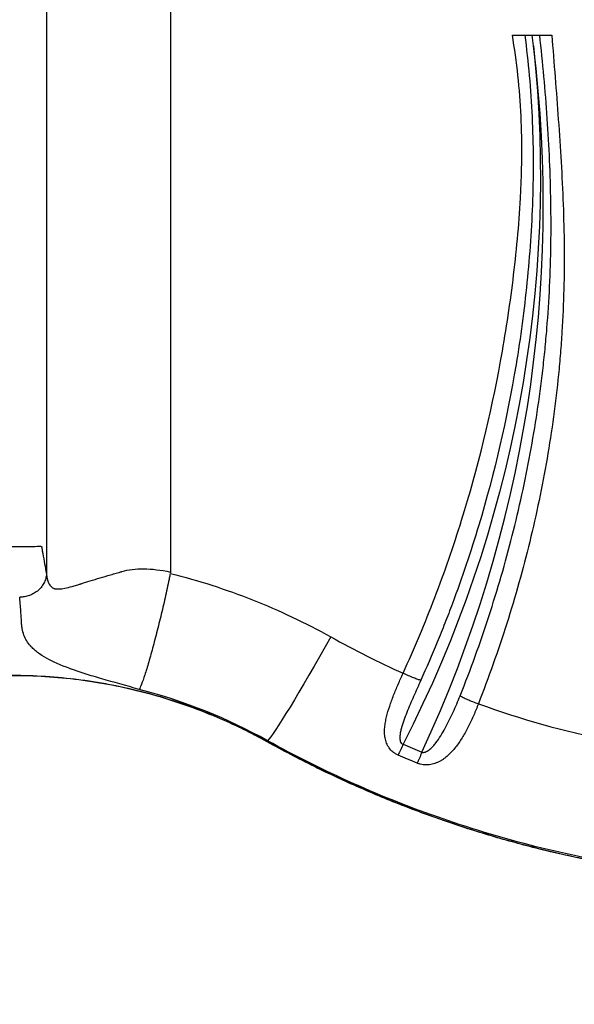
# Model space of a CAD drawing. Units: millimetres. Extents: x -1342 to 14245, y -1654 to 7587.
# Drawn here: x 6683 to 6891, y 307 to 678 of the extents above; entities that cross this region are included whole.
import ezdxf

# ---------------------------------------------------------------- set-up
doc = ezdxf.new("R2010")
doc.units = ezdxf.units.MM
doc.styles.get("Standard").update_dxf_attribs({"font": 'arial.ttf'})
doc.dimstyles.new('ISO-25', dxfattribs={"dimtxt": 2.5, "dimasz": 2.5, "dimexe": 1.25, "dimexo": 0.625, "dimtad": 1, "dimtxsty": 'Standard', "dimcen": 2.5, "dimadec": 0, "dimazin": 0, "dimtfac": 1, "dimtmove": 0, "dimatfit": 3, "dimfxl": 1, "dimarcsym": 0})

# ---------------------------------------------------------------- blocks, each defined once
blk = doc.blocks.new('*D7')
at = {"color": 0, "lineweight": -2, "transparency": 16777216}
for p, q in [((-753.7, 6969.04), (-874.95, 6969.04)), ((-873.7, 6749.04), (-873.7, -1427.91)), ((-753.7, -1647.91), (-874.95, -1647.91))]:
    blk.add_line(p, q, dxfattribs=at)
at = {"color": 0, "transparency": 16777216}
for points in [[(-910.36, 6749.04), (-837.03, 6749.04), (-873.7, 6969.04)], [(-910.36, -1427.91), (-837.03, -1427.91), (-873.7, -1647.91)]]:
    blk.add_solid(points, dxfattribs=at)
at = {"layer": 'Defpoints', "color": 0, "transparency": 16777216}
for p in [(4040.09, 6969.04), (-873.7, -1647.91), (6794.13, -1647.91)]:
    blk.add_point(p, dxfattribs=at)
at = {"color": 0, "transparency": 16777216, "insert": (-1112.4, 2660.57), "char_height": 350, "attachment_point": 5, "rotation": 90}
blk.add_mtext('860', dxfattribs=at)
blk = doc.blocks.new('*D11')
at = {"color": 0, "lineweight": -2, "transparency": 16777216}
for p, q in [((6987.84, 353.43), (6965.37, 353.43)), ((6966.62, 233.43), (6966.62, -1529.77)), ((6973.11, -1649.77), (6965.37, -1649.77))]:
    blk.add_line(p, q, dxfattribs=at)
at = {"color": 0, "transparency": 16777216}
for points in [[(6946.62, 233.43), (6986.62, 233.43), (6966.62, 353.43)], [(6946.62, -1529.77), (6986.62, -1529.77), (6966.62, -1649.77)]]:
    blk.add_solid(points, dxfattribs=at)
at = {"layer": 'Defpoints', "color": 0, "transparency": 16777216}
for p in [(6988.46, 353.43), (6966.62, -1649.77), (6973.74, -1649.77)]:
    blk.add_point(p, dxfattribs=at)
at = {"color": 0, "transparency": 16777216, "insert": (6814.5, -648.17), "char_height": 200, "attachment_point": 5, "rotation": 90}
blk.add_mtext('200', dxfattribs=at)

msp = doc.modelspace()

# ---------------------------------------------------------------- linework, layer by layer
for p, q in [((6868.009, 671.847), (6882.846, 671.847)), ((6775.816, 406.384), (6775.816, 406.038))]:
    msp.add_line(p, q)
for centre, major_axis, ratio, start_param, end_param in [((6395.826, 613.157), (482.275, 30.63), 0.9936381, 0.0503029, 0.0586999), ((6386.083, 608.124), (493.552, 0), 0.9935719, -0.4336991, 0.1220853), ((6978.993, 754.11), (382.876, 0), 0.9935719, -1.979466, -1.9593491)]:
    msp.add_ellipse(centre, major_axis=major_axis, ratio=ratio, start_param=start_param, end_param=end_param)
at = {"extrusion": (0, 0, -1)}
for centre, major_axis, ratio, start_param, end_param in [((6405.192, 618.757), (473.355, 0), 0.9935719, -0.1045609, 0.4717582), ((6799.613, 449.859), (-24.257, -43.722), 0.0428921, -1.4936411, -0.1325843), ((6782.96, 419.09), (-7.275, -13.118), 0.0432699, -0.1270252, 0), ((6826.842, 405.928), (-3.162, -7.349), 0.0449866, -1.4666221, -0.8472313), ((6978.797, 751.391), (-384.952, 0.599), 0.9930424, -1.1815874, -1.1613358), ((6833.94, 402.957), (-3.014, -7.41), 0.0428879, -1.4657422, -0.8436368)]:
    msp.add_ellipse(centre, major_axis=major_axis, ratio=ratio, start_param=start_param, end_param=end_param, dxfattribs=at)
at = {"lineweight": 15}
msp.add_open_spline([(3563.944, -1485.19), (3681.228, -1485.383), (3920.869, -1486.391), (4767.603, -1472.759), (5675.691, -1671.2), (6684.177, -1641.138), (7533.371, -1670.098), (9185.933, -1426.124), (8315.968, 404.808), (9968.698, 558.009), (11408.56, -430.386), (13666.159, 530.294), (14265.798, 1940.852), (14234.553, 2706.207), (14265.551, 3445.59), (13889.026, 4875.459), (12076.806, 4395.947), (10739.04, 5075.756), (9712.677, 5717.246), (8998.655, 5688.506), (8193.074, 5658.903), (7463.723, 6146.092), (6680.051, 6123.2), (6211.673, 6095.739), (5415.228, 6490.948), (4652.315, 7007.05), (3918.932, 6960.238), (3187.859, 7003.409), (1986.943, 6212.432), (742.525, 5703.799), (-743.669, 5696.813), (-644.711, 4528.373), (-679.048, 3734.709), (-658.511, 2866.973), (-665.23, 2065.832), (-660.06, 1310.19), (-675.29, 602.053), (-663.502, -204.334), (-745.77, -1446.393), (1243.05, -1516.079), (2450.585, -1483.359), (3563.944, -1485.19)], degree=3, knots=[0, 0, 0, 0, 354.9670442, 714.709086, 2540.6443771, 3122.2895886, 3700.0311407, 5230.7648701, 6647.5779534, 7233.9597927, 9386.2160603, 11808.7327847, 13339.4665142, 13688.2342683, 14089.4665142, 15620.2002436, 17037.0133269, 18711.4797795, 20127.408441, 20481.6036453, 20835.8058952, 22534.3975137, 22856.9964272, 23179.3984342, 23925.1427636, 25455.876493, 25780.9669217, 26107.9419343, 27638.0202996, 29738.2240851, 30638.4783691, 31502.5087897, 32324.8118576, 33180.2019161, 34062.8284913, 34736.7721974, 35453.9174793, 36153.7821152, 37313.2064513, 38195.588496, 41565.2360769, 41565.2360769, 41565.2360769, 41565.2360769], dxfattribs=at)
for points, knots in [([(6739.274, 886.976), (6739.274, 849.138), (6739.274, 749.25), (6739.274, 600.544), (6739.274, 500.708), (6739.274, 469.583)], [0, 0, 0, 0, 0.2187075, 0.57736732, 0.74216229, 0.74216229, 0.74216229, 0.74216229]), ([(6692.599, 862.062), (6692.599, 826.736), (6692.599, 791.41), (6692.599, 754.154), (6692.599, 693.057), (6692.599, 626.768), (6692.599, 559.727), (6692.599, 529.751), (6692.599, 499.624), (6692.599, 469.407)], [0, 0, 0, 0, 0.2187075, 0.2187075, 0.2187075, 0.57736732, 0.57736732, 0.57736732, 0.73773567, 0.73773567, 0.73773567, 0.73773567]), ([(6826.852, 431.734), (6828.997, 436.413), (6831.064, 441.126), (6833.056, 445.871), (6835.051, 450.625), (6836.971, 455.415), (6838.811, 460.227), (6842.49, 469.851), (6845.85, 479.564), (6848.901, 489.363), (6855.002, 508.961), (6859.863, 528.902), (6863.568, 549.167), (6864.495, 554.233), (6865.349, 559.321), (6866.132, 564.417), (6866.915, 569.513), (6867.629, 574.619), (6868.265, 579.737), (6868.902, 584.854), (6869.461, 589.978), (6869.932, 595.111), (6870.404, 600.243), (6870.787, 605.385), (6871.064, 610.528), (6871.203, 613.1), (6871.315, 615.672), (6871.398, 618.246), (6871.481, 620.82), (6871.534, 623.394), (6871.555, 625.964), (6871.598, 631.105), (6871.511, 636.233), (6871.274, 641.347), (6871.038, 646.461), (6870.651, 651.56), (6870.106, 656.644), (6869.562, 661.728), (6868.859, 666.796), (6868.009, 671.847)], [0.00002975, 0.00002975, 0.00002975, 0.00002975, 0.0155181, 0.0155181, 0.0155181, 0.03103619, 0.03103619, 0.03103619, 0.06207239, 0.06207239, 0.06207239, 0.12414477, 0.12414477, 0.12414477, 0.13966287, 0.13966287, 0.13966287, 0.15518096, 0.15518096, 0.15518096, 0.17069906, 0.17069906, 0.17069906, 0.18621716, 0.18621716, 0.18621716, 0.19397621, 0.19397621, 0.19397621, 0.20173525, 0.20173525, 0.20173525, 0.21725335, 0.21725335, 0.21725335, 0.23277145, 0.23277145, 0.23277145, 0.24828954, 0.24828954, 0.24828954, 0.24828954]), ([(6872.661, 671.847), (6873.34, 666.759), (6873.91, 661.662), (6874.37, 656.557), (6874.835, 651.398), (6875.186, 646.23), (6875.426, 641.054), (6875.667, 635.878), (6875.797, 630.693), (6875.825, 625.502), (6875.852, 620.31), (6875.777, 615.11), (6875.607, 609.915), (6875.438, 604.72), (6875.174, 599.525), (6874.823, 594.338), (6874.471, 589.151), (6874.033, 583.971), (6873.51, 578.796), (6872.988, 573.621), (6872.382, 568.457), (6871.695, 563.302), (6871.009, 558.148), (6870.241, 553.001), (6869.393, 547.878), (6866.002, 527.384), (6861.331, 507.227), (6855.357, 487.412), (6852.371, 477.504), (6849.058, 467.682), (6845.413, 457.947), (6844.501, 455.513), (6843.569, 453.084), (6842.617, 450.664), (6841.664, 448.243), (6840.692, 445.83), (6839.7, 443.426), (6837.717, 438.617), (6835.653, 433.842), (6833.51, 429.099)], [0.00016403, 0.00016403, 0.00016403, 0.00016403, 0.01564233, 0.01564233, 0.01564233, 0.03128467, 0.03128467, 0.03128467, 0.046927, 0.046927, 0.046927, 0.06256933, 0.06256933, 0.06256933, 0.07821167, 0.07821167, 0.07821167, 0.093854, 0.093854, 0.093854, 0.10949633, 0.10949633, 0.10949633, 0.12513867, 0.12513867, 0.12513867, 0.187708, 0.187708, 0.187708, 0.21899266, 0.21899266, 0.21899266, 0.22681383, 0.22681383, 0.22681383, 0.234635, 0.234635, 0.234635, 0.25027733, 0.25027733, 0.25027733, 0.25027733]), ([(6848.352, 423.305), (6850.317, 428.222), (6852.2, 433.169), (6854.003, 438.145), (6855.805, 443.122), (6857.527, 448.132), (6859.164, 453.16), (6862.437, 463.216), (6865.371, 473.347), (6867.967, 483.553), (6870.563, 493.76), (6872.821, 504.042), (6874.738, 514.4), (6876.654, 524.759), (6878.229, 535.193), (6879.452, 545.707), (6879.757, 548.335), (6880.04, 550.967), (6880.301, 553.598), (6880.561, 556.229), (6880.799, 558.861), (6881.014, 561.492), (6881.444, 566.755), (6881.783, 572.02), (6882.033, 577.285), (6882.532, 587.816), (6882.675, 598.35), (6882.506, 608.884), (6882.337, 619.418), (6881.858, 629.952), (6881.14, 640.482), (6880.781, 645.747), (6880.362, 651.011), (6879.888, 656.266), (6879.418, 661.467), (6878.894, 666.661), (6878.311, 671.847)], [0, 0, 0, 0, 0.01595469, 0.01595469, 0.01595469, 0.03190938, 0.03190938, 0.03190938, 0.06381876, 0.06381876, 0.06381876, 0.09572814, 0.09572814, 0.09572814, 0.12763752, 0.12763752, 0.12763752, 0.13561486, 0.13561486, 0.13561486, 0.1435922, 0.1435922, 0.1435922, 0.15954689, 0.15954689, 0.15954689, 0.19145627, 0.19145627, 0.19145627, 0.22336565, 0.22336565, 0.22336565, 0.23932034, 0.23932034, 0.23932034, 0.25511244, 0.25511244, 0.25511244, 0.25511244]), ([(6882.846, 671.847), (6883.287, 666.564), (6883.707, 661.272), (6884.116, 655.972), (6884.526, 650.673), (6884.925, 645.365), (6885.303, 640.054), (6886.061, 629.432), (6886.733, 618.795), (6887.131, 608.149), (6887.331, 602.826), (6887.461, 597.501), (6887.507, 592.174), (6887.552, 586.847), (6887.513, 581.518), (6887.377, 576.188), (6887.241, 570.858), (6887.01, 565.527), (6886.676, 560.196), (6886.509, 557.531), (6886.317, 554.865), (6886.1, 552.2), (6885.883, 549.534), (6885.641, 546.867), (6885.375, 544.204), (6884.312, 533.553), (6882.864, 522.985), (6881.055, 512.494), (6879.245, 502.003), (6877.073, 491.589), (6874.547, 481.25), (6872.022, 470.912), (6869.143, 460.648), (6865.912, 450.46), (6864.297, 445.365), (6862.593, 440.289), (6860.807, 435.246), (6859.028, 430.226), (6857.166, 425.235), (6855.222, 420.274)], [0, 0, 0, 0, 0.01607364, 0.01607364, 0.01607364, 0.03214728, 0.03214728, 0.03214728, 0.06429456, 0.06429456, 0.06429456, 0.0803682, 0.0803682, 0.0803682, 0.09644184, 0.09644184, 0.09644184, 0.11251548, 0.11251548, 0.11251548, 0.1205523, 0.1205523, 0.1205523, 0.12858912, 0.12858912, 0.12858912, 0.1607364, 0.1607364, 0.1607364, 0.19288368, 0.19288368, 0.19288368, 0.22503096, 0.22503096, 0.22503096, 0.2411046, 0.2411046, 0.2411046, 0.25710752, 0.25710752, 0.25710752, 0.25710752]), ([(6678.819, 479.386), (6678.831, 479.386), (6678.844, 479.386), (6678.856, 479.386), (6679.176, 479.385), (6679.505, 479.385), (6679.834, 479.385), (6681.149, 479.385), (6682.383, 479.389), (6683.477, 479.401), (6683.747, 479.404), (6684.009, 479.407), (6684.299, 479.412)], [0.49796962, 0.49796962, 0.49796962, 0.49796962, 0.498046875, 0.498046875, 0.498046875, 0.5, 0.5, 0.5, 0.5078125, 0.5078125, 0.5078125, 0.509742481, 0.509742481, 0.509742481, 0.509742481]), ([(6686.281, 479.44), (6686.299, 479.44), (6686.318, 479.44), (6686.336, 479.441), (6686.378, 479.441), (6686.42, 479.442), (6686.462, 479.443)], [0.5154480248, 0.5154480248, 0.5154480248, 0.5154480248, 0.51562499999, 0.51562499999, 0.51562499999, 0.51603467785, 0.51603467785, 0.51603467785, 0.51603467785]), ([(6688.275, 479.491), (6688.299, 479.492), (6688.323, 479.492), (6688.347, 479.493), (6688.884, 479.508), (6689.296, 479.521), (6689.613, 479.536), (6689.931, 479.551), (6690.15, 479.551), (6690.309, 479.543), (6690.469, 479.536), (6690.568, 479.522), (6690.635, 479.499), (6690.701, 479.477), (6690.737, 479.451), (6690.755, 479.41), (6690.764, 479.39), (6690.776, 479.371), (6690.783, 479.348), (6690.787, 479.337), (6690.79, 479.325), (6690.793, 479.313), (6690.794, 479.306), (6690.796, 479.3), (6690.797, 479.294), (6690.797, 479.291), (6690.798, 479.287), (6690.799, 479.284), (6690.799, 479.281), (6690.8, 479.277), (6690.8, 479.274), (6690.825, 479.11), (6690.852, 478.941), (6690.879, 478.766), (6690.893, 478.679), (6690.907, 478.59), (6690.922, 478.5), (6690.929, 478.455), (6690.936, 478.41), (6690.944, 478.364), (6690.947, 478.342), (6690.951, 478.319), (6690.955, 478.296), (6690.957, 478.284), (6690.959, 478.273), (6690.96, 478.261), (6690.961, 478.255), (6690.962, 478.25), (6690.963, 478.244), (6690.964, 478.241), (6690.964, 478.238), (6690.965, 478.235), (6690.965, 478.232), (6690.966, 478.228), (6690.966, 478.226), (6691.006, 477.982), (6691.047, 477.738), (6691.087, 477.497), (6691.108, 477.376), (6691.128, 477.255), (6691.149, 477.135), (6691.159, 477.075), (6691.17, 477.015), (6691.18, 476.955), (6691.185, 476.925), (6691.19, 476.895), (6691.196, 476.865), (6691.198, 476.85), (6691.201, 476.835), (6691.203, 476.82), (6691.205, 476.813), (6691.206, 476.805), (6691.207, 476.798), (6691.208, 476.794), (6691.209, 476.79), (6691.209, 476.787), (6691.21, 476.785), (6691.21, 476.783), (6691.21, 476.781), (6691.21, 476.78), (6691.211, 476.779), (6691.211, 476.778), (6691.211, 476.778), (6691.211, 476.777), (6691.211, 476.777), (6691.211, 476.776), (6691.211, 476.777), (6691.211, 476.775), (6691.67, 474.133), (6692.13, 471.632), (6692.592, 469.277)], [0.52308688, 0.52308688, 0.52308688, 0.52308688, 0.5234375, 0.5234375, 0.5234375, 0.53125, 0.53125, 0.53125, 0.5390625, 0.5390625, 0.5390625, 0.546875, 0.546875, 0.546875, 0.5546875, 0.5546875, 0.5546875, 0.55859375, 0.55859375, 0.55859375, 0.56054687, 0.56054687, 0.56054687, 0.56152344, 0.56152344, 0.56152344, 0.56201172, 0.56201172, 0.56201172, 0.5625, 0.5625, 0.5625, 0.59375, 0.59375, 0.59375, 0.609375, 0.609375, 0.609375, 0.6171875, 0.6171875, 0.6171875, 0.62109375, 0.62109375, 0.62109375, 0.62304687, 0.62304687, 0.62304687, 0.62402344, 0.62402344, 0.62402344, 0.62451172, 0.62451172, 0.62451172, 0.625, 0.625, 0.625, 0.6875, 0.6875, 0.6875, 0.71875, 0.71875, 0.71875, 0.734375, 0.734375, 0.734375, 0.7421875, 0.7421875, 0.7421875, 0.74609375, 0.74609375, 0.74609375, 0.74804687, 0.74804687, 0.74804687, 0.74902344, 0.74902344, 0.74902344, 0.74951172, 0.74951172, 0.74951172, 0.74975586, 0.74975586, 0.74975586, 0.74987793, 0.74987793, 0.74987793, 0.75, 0.75, 0.75, 0.99883719, 0.99883719, 0.99883719, 0.99883719]), ([(6692.624, 469.097), (6692.741, 467.479), (6693.136, 466.212), (6693.667, 465.298), (6693.957, 464.798), (6694.289, 464.403), (6694.645, 464.115), (6694.823, 463.97), (6695.006, 463.853), (6695.194, 463.761), (6695.288, 463.716), (6695.382, 463.677), (6695.478, 463.644), (6695.526, 463.628), (6695.574, 463.614), (6695.622, 463.601), (6695.646, 463.594), (6695.67, 463.588), (6695.694, 463.583), (6695.706, 463.58), (6695.718, 463.577), (6695.73, 463.575), (6695.736, 463.573), (6695.742, 463.572), (6695.748, 463.571), (6695.751, 463.57), (6695.754, 463.57), (6695.757, 463.569), (6695.76, 463.568), (6695.763, 463.568), (6695.766, 463.567), (6696.703, 463.382), (6697.933, 463.451), (6699.558, 463.768), (6700.371, 463.927), (6701.282, 464.147), (6702.305, 464.429), (6702.817, 464.57), (6703.356, 464.727), (6703.924, 464.898), (6704.209, 464.984), (6704.5, 465.073), (6704.799, 465.167), (6704.949, 465.213), (6705.1, 465.261), (6705.254, 465.31), (6705.33, 465.334), (6705.407, 465.358), (6705.485, 465.383), (6705.524, 465.395), (6705.563, 465.408), (6705.602, 465.42), (6705.621, 465.427), (6705.641, 465.433), (6705.66, 465.439), (6705.67, 465.442), (6705.68, 465.445), (6705.69, 465.449), (6705.7, 465.452), (6705.711, 465.455), (6705.719, 465.458), (6707.864, 466.146), (6710.23, 466.872), (6712.787, 467.634), (6714.065, 468.015), (6715.391, 468.405), (6716.761, 468.803), (6717.446, 469.003), (6718.142, 469.204), (6718.848, 469.408), (6719.202, 469.51), (6719.557, 469.612), (6719.916, 469.715), (6720.095, 469.766), (6720.275, 469.818), (6720.455, 469.87), (6720.545, 469.895), (6720.636, 469.921), (6720.726, 469.947), (6720.772, 469.96), (6720.817, 469.973), (6720.862, 469.986), (6720.885, 469.993), (6720.908, 469.999), (6720.93, 470.006), (6720.942, 470.009), (6720.953, 470.012), (6720.964, 470.015), (6720.976, 470.019), (6720.989, 470.022), (6720.998, 470.025), (6723.47, 470.732), (6726.216, 471.076), (6729.258, 471.049), (6732.299, 471.022), (6735.636, 470.626), (6739.274, 469.852)], [0.01076493, 0.01076493, 0.01076493, 0.01076493, 0.125, 0.125, 0.125, 0.1875, 0.1875, 0.1875, 0.21875, 0.21875, 0.21875, 0.234375, 0.234375, 0.234375, 0.2421875, 0.2421875, 0.2421875, 0.24609375, 0.24609375, 0.24609375, 0.24804688, 0.24804688, 0.24804688, 0.24902344, 0.24902344, 0.24902344, 0.24951172, 0.24951172, 0.24951172, 0.25, 0.25, 0.25, 0.375, 0.375, 0.375, 0.4375, 0.4375, 0.4375, 0.46875, 0.46875, 0.46875, 0.484375, 0.484375, 0.484375, 0.4921875, 0.4921875, 0.4921875, 0.49609375, 0.49609375, 0.49609375, 0.49804688, 0.49804688, 0.49804688, 0.49902344, 0.49902344, 0.49902344, 0.49951172, 0.49951172, 0.49951172, 0.5, 0.5, 0.5, 0.625, 0.625, 0.625, 0.6875, 0.6875, 0.6875, 0.71875, 0.71875, 0.71875, 0.734375, 0.734375, 0.734375, 0.7421875, 0.7421875, 0.7421875, 0.74609375, 0.74609375, 0.74609375, 0.74804688, 0.74804688, 0.74804688, 0.74902344, 0.74902344, 0.74902344, 0.74951172, 0.74951172, 0.74951172, 0.75, 0.75, 0.75, 0.875, 0.875, 0.875, 1, 1, 1, 1]), ([(6692.64, 469.406), (6692.622, 468.864), (6692.552, 468.311), (6692.42, 467.75), (6692.289, 467.189), (6692.096, 466.622), (6691.839, 466.067), (6691.581, 465.511), (6691.259, 464.967), (6690.876, 464.453), (6690.493, 463.939), (6690.05, 463.455), (6689.558, 463.016), (6689.067, 462.577), (6688.527, 462.184), (6687.957, 461.848), (6687.387, 461.511), (6686.787, 461.231), (6686.177, 461.01), (6685.567, 460.788), (6684.948, 460.626), (6684.336, 460.519), (6683.725, 460.412), (6683.123, 460.36), (6682.541, 460.354)], [0, 0, 0, 0, 0.125, 0.125, 0.125, 0.25, 0.25, 0.25, 0.375, 0.375, 0.375, 0.5, 0.5, 0.5, 0.625, 0.625, 0.625, 0.75, 0.75, 0.75, 0.875, 0.875, 0.875, 1, 1, 1, 1]), ([(6739.211, 469.331), (6739.164, 469.033), (6739.053, 468.481), (6738.939, 467.923), (6738.825, 467.366), (6738.709, 466.803), (6738.591, 466.237), (6738.354, 465.105), (6738.108, 463.958), (6737.854, 462.799), (6737.346, 460.48), (6736.807, 458.116), (6736.248, 455.749), (6735.688, 453.382), (6735.109, 451.014), (6734.525, 448.702), (6733.941, 446.391), (6733.353, 444.136), (6732.778, 442.002), (6732.203, 439.869), (6731.642, 437.857), (6731.112, 436.03), (6730.582, 434.203), (6730.083, 432.561), (6729.629, 431.152), (6729.175, 429.743), (6728.767, 428.567), (6728.411, 427.649), (6728.057, 426.733), (6727.755, 426.074), (6727.51, 425.67)], [0, 0, 0, 0, 0.03125, 0.03125, 0.03125, 0.0625, 0.0625, 0.0625, 0.125, 0.125, 0.125, 0.25, 0.25, 0.25, 0.375, 0.375, 0.375, 0.5, 0.5, 0.5, 0.625, 0.625, 0.625, 0.75, 0.75, 0.75, 0.875, 0.875, 0.875, 0.99976721, 0.99976721, 0.99976721, 0.99976721]), ([(6739.274, 469.315), (6749.831, 466.676), (6760.142, 463.365), (6770.202, 459.386), (6780.261, 455.408), (6790.07, 450.761), (6799.613, 445.452)], [0, 0, 0, 0, 0.5, 0.5, 0.5, 1, 1, 1, 1]), ([(6727.51, 425.671), (6722.517, 427.104), (6717.813, 428.396), (6713.444, 429.662), (6711.259, 430.296), (6709.158, 430.923), (6707.144, 431.561), (6706.137, 431.88), (6705.152, 432.202), (6704.189, 432.53), (6703.708, 432.693), (6703.232, 432.858), (6702.761, 433.024), (6702.526, 433.107), (6702.292, 433.191), (6702.06, 433.275), (6701.944, 433.317), (6701.828, 433.359), (6701.713, 433.401), (6701.655, 433.422), (6701.597, 433.444), (6701.54, 433.465), (6701.511, 433.475), (6701.482, 433.486), (6701.453, 433.497), (6701.439, 433.502), (6701.425, 433.507), (6701.41, 433.512), (6701.396, 433.518), (6701.38, 433.523), (6701.367, 433.528), (6697.984, 434.779), (6695.054, 436.046), (6692.589, 437.43), (6691.356, 438.122), (6690.24, 438.843), (6689.24, 439.605), (6688.741, 439.987), (6688.27, 440.378), (6687.829, 440.781), (6687.608, 440.982), (6687.395, 441.187), (6687.189, 441.394), (6687.086, 441.498), (6686.984, 441.602), (6686.885, 441.707), (6686.835, 441.76), (6686.786, 441.813), (6686.737, 441.866), (6686.713, 441.892), (6686.689, 441.919), (6686.665, 441.946), (6686.652, 441.959), (6686.64, 441.972), (6686.628, 441.986), (6686.622, 441.992), (6686.616, 441.999), (6686.61, 442.006), (6686.607, 442.009), (6686.604, 442.012), (6686.601, 442.016), (6686.6, 442.017), (6686.598, 442.019), (6686.597, 442.021), (6686.595, 442.022), (6686.593, 442.024), (6686.592, 442.026), (6685.513, 443.23), (6684.691, 444.576), (6684.125, 446.107), (6683.843, 446.872), (6683.624, 447.683), (6683.47, 448.545), (6683.393, 448.976), (6683.332, 449.42), (6683.287, 449.877), (6683.265, 450.106), (6683.246, 450.338), (6683.232, 450.573), (6683.225, 450.691), (6683.219, 450.809), (6683.213, 450.929), (6683.211, 450.989), (6683.208, 451.049), (6683.206, 451.109), (6683.205, 451.139), (6683.204, 451.169), (6683.203, 451.199), (6683.203, 451.214), (6683.202, 451.229), (6683.202, 451.244), (6683.202, 451.252), (6683.202, 451.26), (6683.201, 451.267), (6683.201, 451.271), (6683.201, 451.275), (6683.201, 451.278), (6683.201, 451.28), (6683.201, 451.282), (6683.201, 451.284), (6683.201, 451.285), (6683.201, 451.286), (6683.201, 451.287), (6683.201, 451.288), (6683.201, 451.289), (6683.201, 451.29), (6683.18, 452.061), (6683.115, 453.16), (6683.005, 454.645), (6682.895, 456.131), (6682.741, 458.003), (6682.517, 460.353)], [0, 0, 0, 0, 0.125, 0.125, 0.125, 0.1875, 0.1875, 0.1875, 0.21875, 0.21875, 0.21875, 0.234375, 0.234375, 0.234375, 0.2421875, 0.2421875, 0.2421875, 0.24609375, 0.24609375, 0.24609375, 0.24804687, 0.24804687, 0.24804687, 0.24902344, 0.24902344, 0.24902344, 0.24951172, 0.24951172, 0.24951172, 0.25, 0.25, 0.25, 0.375, 0.375, 0.375, 0.4375, 0.4375, 0.4375, 0.46875, 0.46875, 0.46875, 0.484375, 0.484375, 0.484375, 0.4921875, 0.4921875, 0.4921875, 0.49609375, 0.49609375, 0.49609375, 0.49804687, 0.49804687, 0.49804687, 0.49902344, 0.49902344, 0.49902344, 0.49951172, 0.49951172, 0.49951172, 0.49975586, 0.49975586, 0.49975586, 0.49987793, 0.49987793, 0.49987793, 0.5, 0.5, 0.5, 0.625, 0.625, 0.625, 0.6875, 0.6875, 0.6875, 0.71875, 0.71875, 0.71875, 0.734375, 0.734375, 0.734375, 0.7421875, 0.7421875, 0.7421875, 0.74609375, 0.74609375, 0.74609375, 0.74804687, 0.74804687, 0.74804687, 0.74902344, 0.74902344, 0.74902344, 0.74951172, 0.74951172, 0.74951172, 0.74975586, 0.74975586, 0.74975586, 0.74987793, 0.74987793, 0.74987793, 0.74993896, 0.74993896, 0.74993896, 0.75, 0.75, 0.75, 0.875, 0.875, 0.875, 0.99998899, 0.99998899, 0.99998899, 0.99998899]), ([(6583.758, 406.036), (6583.872, 406.099), (6583.988, 406.164), (6584.104, 406.228), (6584.219, 406.292), (6584.334, 406.355), (6584.449, 406.419), (6584.68, 406.546), (6584.911, 406.672), (6585.142, 406.799), (6585.603, 407.051), (6586.066, 407.301), (6586.529, 407.549), (6587.456, 408.045), (6588.385, 408.533), (6589.318, 409.014), (6591.182, 409.975), (6593.058, 410.904), (6594.945, 411.801), (6598.719, 413.597), (6602.538, 415.268), (6606.4, 416.817), (6614.123, 419.914), (6622.021, 422.525), (6630.097, 424.631), (6634.136, 425.684), (6638.219, 426.61), (6642.348, 427.409), (6643.38, 427.609), (6644.416, 427.8), (6645.454, 427.984), (6646.492, 428.168), (6647.533, 428.343), (6648.573, 428.51), (6650.654, 428.844), (6652.735, 429.144), (6654.816, 429.41), (6663.139, 430.476), (6671.462, 431.009), (6679.784, 431.009), (6688.106, 431.009), (6696.427, 430.477), (6704.748, 429.412), (6706.828, 429.146), (6708.908, 428.846), (6710.988, 428.513), (6713.068, 428.179), (6715.149, 427.811), (6717.214, 427.412), (6721.345, 426.613), (6725.43, 425.687), (6729.469, 424.634), (6737.549, 422.527), (6745.448, 419.916), (6753.173, 416.818), (6757.035, 415.269), (6760.854, 413.599), (6764.629, 411.803), (6766.516, 410.905), (6768.392, 409.976), (6770.256, 409.015), (6771.189, 408.535), (6772.118, 408.047), (6773.045, 407.55), (6773.508, 407.302), (6773.971, 407.052), (6774.433, 406.8), (6774.664, 406.674), (6774.894, 406.547), (6775.125, 406.42), (6775.24, 406.357), (6775.356, 406.293), (6775.471, 406.229), (6775.586, 406.165), (6775.703, 406.101), (6775.816, 406.038)], [-0.00000006, -0.00000006, -0.00000006, -0.00000006, 0.00038998, 0.00038998, 0.00038998, 0.00078003, 0.00078003, 0.00078003, 0.00156011, 0.00156011, 0.00156011, 0.00312028, 0.00312028, 0.00312028, 0.00624063, 0.00624063, 0.00624063, 0.01248132, 0.01248132, 0.01248132, 0.0249627, 0.0249627, 0.0249627, 0.04992545, 0.04992545, 0.04992545, 0.06240683, 0.06240683, 0.06240683, 0.06552718, 0.06552718, 0.06552718, 0.06864752, 0.06864752, 0.06864752, 0.07488821, 0.07488821, 0.07488821, 0.09985097, 0.09985097, 0.09985097, 0.12481373, 0.12481373, 0.12481373, 0.13105441, 0.13105441, 0.13105441, 0.1372951, 0.1372951, 0.1372951, 0.14977648, 0.14977648, 0.14977648, 0.17473924, 0.17473924, 0.17473924, 0.18722062, 0.18722062, 0.18722062, 0.19346131, 0.19346131, 0.19346131, 0.19658165, 0.19658165, 0.19658165, 0.19814182, 0.19814182, 0.19814182, 0.19892191, 0.19892191, 0.19892191, 0.19931195, 0.19931195, 0.19931195, 0.199702, 0.199702, 0.199702, 0.199702]), ([(6775.686, 405.972), (6772.773, 407.587), (6769.818, 409.129), (6763.028, 412.459), (6759.167, 414.201), (6751.336, 417.439), (6747.361, 418.937), (6739.324, 421.675), (6735.257, 422.916), (6727.085, 425.122), (6722.975, 426.089), (6714.714, 427.756), (6710.559, 428.457), (6702.195, 429.597), (6697.98, 430.035), (6689.536, 430.639), (6685.302, 430.804), (6676.863, 430.86), (6672.654, 430.751), (6664.259, 430.264), (6660.069, 429.885), (6651.701, 428.862), (6647.52, 428.215), (6639.204, 426.654), (6635.065, 425.739), (6626.88, 423.648), (6622.83, 422.472), (6614.818, 419.865), (6610.852, 418.433), (6602.999, 415.314), (6599.107, 413.624), (6591.419, 409.989), (6587.619, 408.039), (6583.889, 405.97)], [0, 0, 0, 0, 10.0030776, 10.0030776, 22.7070448, 22.7070448, 35.4438341, 35.4438341, 48.1909706, 48.1909706, 60.846531, 60.846531, 73.4767506, 73.4767506, 86.1748355, 86.1748355, 98.8742987, 98.8742987, 111.4928752, 111.4928752, 124.1016374, 124.1016374, 136.7834296, 136.7834296, 149.4895115, 149.4895115, 162.1341191, 162.1341191, 174.7764681, 174.7764681, 187.5001523, 187.5001523, 200.3113903, 200.3113903, 200.3113903, 200.3113903]), ([(6824.996, 400.956), (6824.639, 401.11), (6824.3, 401.286), (6823.976, 401.483), (6823.652, 401.68), (6823.343, 401.9), (6823.054, 402.136), (6822.477, 402.609), (6821.997, 403.136), (6821.594, 403.707), (6821.393, 403.993), (6821.212, 404.29), (6821.053, 404.59), (6820.894, 404.889), (6820.755, 405.193), (6820.633, 405.502), (6820.512, 405.811), (6820.408, 406.125), (6820.32, 406.443), (6820.231, 406.761), (6820.159, 407.083), (6820.1, 407.405), (6819.984, 408.048), (6819.923, 408.695), (6819.904, 409.347), (6819.885, 409.999), (6819.908, 410.657), (6819.965, 411.321), (6820.021, 411.985), (6820.111, 412.652), (6820.227, 413.319), (6820.342, 413.985), (6820.483, 414.653), (6820.644, 415.324), (6820.967, 416.667), (6821.374, 418.026), (6821.827, 419.383), (6822.281, 420.741), (6822.784, 422.099), (6823.319, 423.466), (6823.854, 424.832), (6824.421, 426.206), (6825.015, 427.59), (6825.311, 428.283), (6825.615, 428.978), (6825.924, 429.674), (6826.076, 430.017), (6826.23, 430.364), (6826.386, 430.708), (6826.475, 430.907), (6826.565, 431.105), (6826.654, 431.302), (6826.713, 431.43), (6826.771, 431.558), (6826.829, 431.685), (6826.837, 431.702), (6826.844, 431.717), (6826.852, 431.734)], [0, 0, 0, 0, 0.001152023, 0.001152023, 0.001152023, 0.002304047, 0.002304047, 0.002304047, 0.004608093, 0.004608093, 0.004608093, 0.005760117, 0.005760117, 0.005760117, 0.00691214, 0.00691214, 0.00691214, 0.008064163, 0.008064163, 0.008064163, 0.009216187, 0.009216187, 0.009216187, 0.011520233, 0.011520233, 0.011520233, 0.01382428, 0.01382428, 0.01382428, 0.016128327, 0.016128327, 0.016128327, 0.018432373, 0.018432373, 0.018432373, 0.023040466, 0.023040466, 0.023040466, 0.02764856, 0.02764856, 0.02764856, 0.032256653, 0.032256653, 0.032256653, 0.0345607, 0.0345607, 0.0345607, 0.035697844, 0.035697844, 0.035697844, 0.036352976, 0.036352976, 0.036352976, 0.03678072, 0.03678072, 0.03678072, 0.036834987, 0.036834987, 0.036834987, 0.036834987]), ([(6833.51, 429.099), (6833.231, 429.167), (6832.857, 429.283), (6832.406, 429.441), (6831.954, 429.599), (6831.424, 429.799), (6830.837, 430.033), (6830.251, 430.268), (6829.609, 430.537), (6828.937, 430.829), (6828.265, 431.121), (6827.565, 431.436), (6826.852, 431.734)], [0, 0, 0, 0, 0.25, 0.25, 0.25, 0.5, 0.5, 0.5, 0.75, 0.75, 0.75, 1, 1, 1, 1]), ([(6833.51, 429.099), (6832.598, 427.078), (6831.697, 425.063), (6830.817, 423.051), (6829.937, 421.038), (6829.074, 419.029), (6828.271, 417.008), (6827.869, 415.998), (6827.483, 414.986), (6827.127, 413.97), (6826.77, 412.954), (6826.441, 411.931), (6826.173, 410.901), (6826.039, 410.386), (6825.921, 409.869), (6825.828, 409.349), (6825.735, 408.828), (6825.667, 408.301), (6825.648, 407.775), (6825.639, 407.513), (6825.642, 407.251), (6825.665, 406.988), (6825.688, 406.726), (6825.731, 406.462), (6825.808, 406.207), (6825.885, 405.952), (6825.997, 405.705), (6826.168, 405.49), (6826.254, 405.383), (6826.353, 405.288), (6826.466, 405.207), (6826.58, 405.127), (6826.707, 405.065), (6826.842, 405.022)], [0, 0, 0, 0, 0.00667021, 0.00667021, 0.00667021, 0.013340421, 0.013340421, 0.013340421, 0.016675526, 0.016675526, 0.016675526, 0.020010631, 0.020010631, 0.020010631, 0.021678184, 0.021678184, 0.021678184, 0.023345736, 0.023345736, 0.023345736, 0.024179513, 0.024179513, 0.024179513, 0.025013289, 0.025013289, 0.025013289, 0.025847065, 0.025847065, 0.025847065, 0.026263953, 0.026263953, 0.026263953, 0.026680842, 0.026680842, 0.026680842, 0.026680842]), ([(6833.94, 402.052), (6834.079, 402.007), (6834.219, 401.984), (6834.362, 401.978), (6834.504, 401.973), (6834.649, 401.984), (6834.788, 402.008), (6835.067, 402.056), (6835.335, 402.152), (6835.586, 402.269), (6835.837, 402.385), (6836.074, 402.524), (6836.302, 402.676), (6836.53, 402.829), (6836.75, 402.996), (6836.96, 403.17), (6837.382, 403.52), (6837.77, 403.901), (6838.14, 404.3), (6838.51, 404.7), (6838.862, 405.12), (6839.198, 405.55), (6839.871, 406.411), (6840.487, 407.315), (6841.072, 408.245), (6841.656, 409.175), (6842.209, 410.133), (6842.739, 411.105), (6843.799, 413.048), (6844.773, 415.05), (6845.702, 417.09), (6846.63, 419.129), (6847.512, 421.205), (6848.352, 423.305)], [0, 0, 0, 0, 0.000427169, 0.000427169, 0.000427169, 0.000854338, 0.000854338, 0.000854338, 0.001708675, 0.001708675, 0.001708675, 0.002563013, 0.002563013, 0.002563013, 0.00341735, 0.00341735, 0.00341735, 0.005126025, 0.005126025, 0.005126025, 0.0068347, 0.0068347, 0.0068347, 0.01025205, 0.01025205, 0.01025205, 0.0136694, 0.0136694, 0.0136694, 0.0205041, 0.0205041, 0.0205041, 0.0273388, 0.0273388, 0.0273388, 0.0273388]), ([(6848.352, 423.305), (6848.638, 423.13), (6849.021, 422.921), (6849.486, 422.687), (6849.95, 422.453), (6850.496, 422.194), (6851.099, 421.921), (6851.703, 421.648), (6852.365, 421.36), (6853.058, 421.071), (6853.75, 420.781), (6854.473, 420.49), (6855.222, 420.274)], [0, 0, 0, 0, 0.25, 0.25, 0.25, 0.5, 0.5, 0.5, 0.75, 0.75, 0.75, 1, 1, 1, 1]), ([(6855.222, 420.274), (6854.948, 419.564), (6854.665, 418.856), (6854.377, 418.156), (6854.079, 417.434), (6853.775, 416.718), (6853.463, 416.008), (6852.839, 414.588), (6852.184, 413.189), (6851.502, 411.839), (6850.821, 410.489), (6850.11, 409.181), (6849.355, 407.924), (6848.601, 406.667), (6847.804, 405.459), (6846.937, 404.315), (6846.504, 403.743), (6846.055, 403.191), (6845.591, 402.664), (6845.126, 402.137), (6844.644, 401.634), (6844.14, 401.158), (6843.636, 400.683), (6843.11, 400.235), (6842.555, 399.819), (6842.277, 399.612), (6841.991, 399.411), (6841.699, 399.222), (6841.406, 399.033), (6841.108, 398.855), (6840.803, 398.688), (6840.193, 398.355), (6839.555, 398.068), (6838.88, 397.838), (6838.542, 397.723), (6838.192, 397.623), (6837.836, 397.54), (6837.481, 397.458), (6837.119, 397.393), (6836.752, 397.349), (6836.384, 397.304), (6836.01, 397.279), (6835.628, 397.277), (6835.246, 397.276), (6834.855, 397.297), (6834.468, 397.343), (6834.081, 397.39), (6833.696, 397.461), (6833.312, 397.559), (6832.928, 397.657), (6832.545, 397.783), (6832.174, 397.935)], [0.000070832, 0.000070832, 0.000070832, 0.000070832, 0.002362167, 0.002362167, 0.002362167, 0.004724394, 0.004724394, 0.004724394, 0.009448848, 0.009448848, 0.009448848, 0.014173302, 0.014173302, 0.014173302, 0.018897756, 0.018897756, 0.018897756, 0.021259984, 0.021259984, 0.021259984, 0.023622211, 0.023622211, 0.023622211, 0.025984438, 0.025984438, 0.025984438, 0.027165551, 0.027165551, 0.027165551, 0.028346665, 0.028346665, 0.028346665, 0.030708892, 0.030708892, 0.030708892, 0.031890005, 0.031890005, 0.031890005, 0.033071119, 0.033071119, 0.033071119, 0.034252232, 0.034252232, 0.034252232, 0.035433346, 0.035433346, 0.035433346, 0.036614459, 0.036614459, 0.036614459, 0.037795573, 0.037795573, 0.037795573, 0.037795573]), ([(7036.621, 357.309), (7033.32, 356.85), (7030.012, 356.43), (7020.602, 355.351), (7014.487, 354.785), (7002.224, 353.922), (6996.073, 353.625), (6983.766, 353.302), (6977.606, 353.276), (6965.306, 353.496), (6959.163, 353.743), (6946.904, 354.506), (6940.784, 355.022), (6928.555, 356.324), (6922.442, 357.111), (6910.271, 358.952), (6904.209, 360.007), (6892.145, 362.381), (6886.141, 363.701), (6874.196, 366.604), (6868.252, 368.188), (6856.43, 371.617), (6850.551, 373.464), (6838.883, 377.413), (6833.092, 379.517), (6821.617, 383.975), (6815.93, 386.329), (6804.656, 391.289), (6799.067, 393.895), (6787.514, 399.596), (6781.56, 402.714), (6775.686, 405.972)], [0, 0, 0, 0, 10.0006972, 10.0006972, 28.417107, 28.417107, 46.8813124, 46.8813124, 65.3527824, 65.3527824, 83.7866714, 83.7866714, 102.2027676, 102.2027676, 120.68324, 120.68324, 139.1361414, 139.1361414, 157.5727699, 157.5727699, 176.0232106, 176.0232106, 194.5088824, 194.5088824, 212.9924842, 212.9924842, 231.4583027, 231.4583027, 249.9639436, 249.9639436, 270.1328887, 270.1328887, 270.1328887, 270.1328887]), ([(7055.177, 360.868), (7043.773, 358.764), (7032.174, 357.111), (7020.432, 355.947), (7008.69, 354.782), (6996.806, 354.104), (6984.843, 353.936), (6972.881, 353.769), (6960.84, 354.115), (6948.789, 354.987), (6936.738, 355.86), (6924.676, 357.256), (6912.673, 359.178), (6900.67, 361.1), (6888.728, 363.551), (6876.915, 366.516), (6865.101, 369.482), (6853.416, 372.961), (6841.926, 376.933), (6830.436, 380.905), (6819.145, 385.37), (6808.108, 390.291), (6797.072, 395.213), (6786.288, 400.591), (6775.816, 406.384)], [0.18742837, 0.18742837, 0.18742837, 0.18742837, 0.28899982, 0.28899982, 0.28899982, 0.39057128, 0.39057128, 0.39057128, 0.49214273, 0.49214273, 0.49214273, 0.59371419, 0.59371419, 0.59371419, 0.69528564, 0.69528564, 0.69528564, 0.79685709, 0.79685709, 0.79685709, 0.89842855, 0.89842855, 0.89842855, 1, 1, 1, 1]), ([(6775.816, 406.038), (6775.967, 405.954), (6776.12, 405.869), (6776.273, 405.785), (6776.425, 405.701), (6776.577, 405.617), (6776.729, 405.533), (6777.034, 405.365), (6777.338, 405.198), (6777.643, 405.031), (6778.253, 404.697), (6778.863, 404.365), (6779.474, 404.034), (6780.695, 403.373), (6781.919, 402.719), (6783.146, 402.07), (6785.599, 400.774), (6788.063, 399.503), (6790.536, 398.258), (6795.482, 395.768), (6800.468, 393.38), (6805.493, 391.093), (6815.544, 386.52), (6825.751, 382.352), (6836.115, 378.59), (6846.479, 374.828), (6857, 371.472), (6867.68, 368.526), (6873.02, 367.053), (6878.4, 365.682), (6883.82, 364.416), (6886.53, 363.783), (6889.245, 363.177), (6891.96, 362.6), (6894.675, 362.022), (6897.391, 361.473), (6900.11, 360.951), (6910.983, 358.864), (6921.882, 357.22), (6932.807, 356.007), (6943.732, 354.794), (6954.682, 354.012), (6965.658, 353.661), (6976.634, 353.311), (6987.636, 353.395), (6998.663, 353.915), (7004.177, 354.175), (7009.697, 354.545), (7015.224, 355.025), (7017.987, 355.265), (7020.752, 355.533), (7023.518, 355.829), (7026.285, 356.125), (7029.05, 356.449), (7031.804, 356.799)], [-0.00000006, -0.00000006, -0.00000006, -0.00000006, 0.0005169, 0.0005169, 0.0005169, 0.00103387, 0.00103387, 0.00103387, 0.0020678, 0.0020678, 0.0020678, 0.00413566, 0.00413566, 0.00413566, 0.00827138, 0.00827138, 0.00827138, 0.01654281, 0.01654281, 0.01654281, 0.03308569, 0.03308569, 0.03308569, 0.06617143, 0.06617143, 0.06617143, 0.09925718, 0.09925718, 0.09925718, 0.11580005, 0.11580005, 0.11580005, 0.12407149, 0.12407149, 0.12407149, 0.13234293, 0.13234293, 0.13234293, 0.16542867, 0.16542867, 0.16542867, 0.19851442, 0.19851442, 0.19851442, 0.23160017, 0.23160017, 0.23160017, 0.24814304, 0.24814304, 0.24814304, 0.25641448, 0.25641448, 0.25641448, 0.26468591, 0.26468591, 0.26468591, 0.26468591])]:
    msp.add_open_spline(points, degree=3, knots=knots)
for points in [[(6684.299, 479.412), (6684.442, 479.413), (6684.584, 479.415), (6684.741, 479.417)], [(6684.741, 479.417), (6684.809, 479.418), (6684.875, 479.419), (6684.95, 479.42)], [(6684.95, 479.42), (6685.41, 479.425), (6685.864, 479.432), (6686.281, 479.44)], [(6686.462, 479.443), (6686.523, 479.444), (6686.583, 479.445), (6686.643, 479.447)], [(6686.643, 479.447), (6686.766, 479.449), (6686.886, 479.452), (6687.007, 479.455)], [(6687.007, 479.455), (6687.066, 479.457), (6687.124, 479.458), (6687.19, 479.46)], [(6687.19, 479.46), (6687.363, 479.465), (6687.528, 479.469), (6687.704, 479.475)], [(6687.704, 479.475), (6687.753, 479.476), (6687.802, 479.478), (6687.857, 479.479)], [(6687.857, 479.479), (6687.904, 479.481), (6687.951, 479.482), (6688.002, 479.483)], [(6688.002, 479.483), (6688.092, 479.486), (6688.184, 479.488), (6688.275, 479.491)], [(6799.613, 445.452), (6808.572, 440.467), (6817.649, 435.887), (6826.852, 431.734)], [(6775.816, 406.384), (6761.026, 414.642), (6744.701, 421.276), (6727.51, 425.671)], [(6855.222, 420.274), (6871.197, 414.49), (6887.534, 409.918), (6904.247, 406.535)]]:
    msp.add_open_spline(points, degree=3)

# ---------------------------------------------------------------- dimensions: what is measured, and where the dimension line sits
for base, p1, p2, text, override, picture, middle in [((-873.698, -1647.906), (4040.091, 6969.039), (6794.126, -1647.906), '860', {"dimtxt": 350, "dimasz": 220, "dimgap": 60, "dimtad": 2, "dimfxl": 120, "dimfxlon": 1}, '*D7', (-1112.398, 2660.567)), ((6966.616, -1649.774), (6988.461, 353.427), (6973.738, -1649.774), '200', {"dimtxt": 200, "dimasz": 120, "dimgap": 50, "dimtad": 2, "dimfxl": 120, "dimfxlon": 1}, '*D11', (6814.502, -648.173))]:
    dim = msp.add_linear_dim(base=base, p1=p1, p2=p2, angle=90, text=text, dimstyle='ISO-25', override=override)
    dim.commit()
    dim.dimension.update_dxf_attribs({"geometry": picture, "text_midpoint": middle})

doc.saveas('drawing.dxf')
